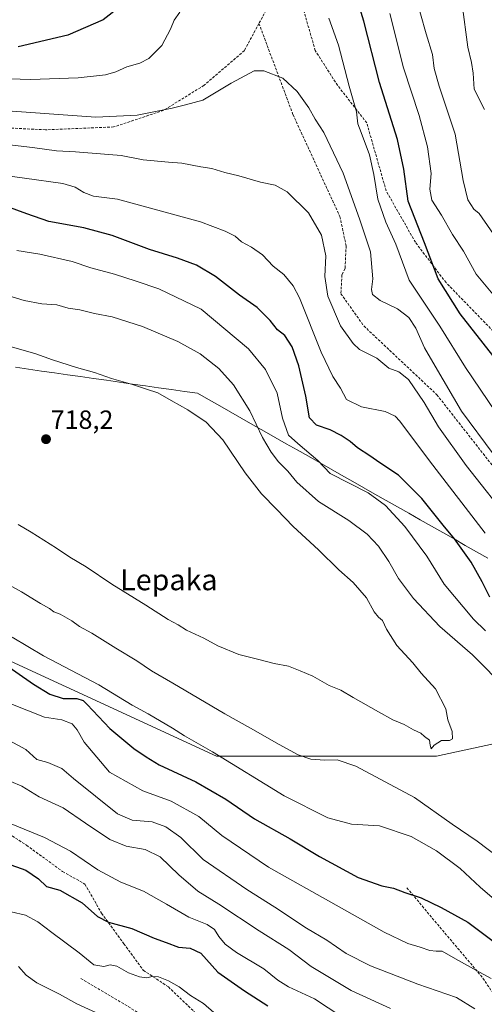
# Model space of a CAD drawing. Units: metres. Extents: x 596889 to 600322, y 4752249 to 4754612.
# Drawn here: x 598230 to 598407, y 4753822 to 4754197 of the extents above; entities that cross this region are included whole.
import ezdxf
from ezdxf.enums import TextEntityAlignment as Align

# ---------------------------------------------------------------- set-up
doc = ezdxf.new("R2010")
doc.units = ezdxf.units.M
doc.header["$MEASUREMENT"] = 0
doc.linetypes.add('TRAZOSX2', pattern=[1.5, 1, -0.5])
for name, color, linetype, lineweight in [('Arbolado forestal CxS', 92, 'Continuous', 0), ('Carátula', 7, 'Continuous', 5), ('Curva de nivel maestra', 36, 'Continuous', 30), ('Curva de nivel normal', 36, 'Continuous', 0), ('Entidad de ámbito territorial', 19, 'Continuous', 0), ('Entidad de ámbito territorial CxS', 92, 'Continuous', 0), ('Municipio', 9, 'Continuous', 13), ('Municipio CxS', 142, 'Continuous', 0), ('Punto de cota en terreno', 7, 'Continuous', 0), ('Rótulo de punto de cota en terreno', 19, 'Continuous', 0), ('Senda', 19, 'TRAZOSX2', 0), ('Texto cartográfico', 19, 'Continuous', 0)]:
    doc.layers.add(name, color=color, linetype=linetype, lineweight=lineweight)
doc.styles.add('Arial', font='txt', dxfattribs={"height": 0.2})

# ---------------------------------------------------------------- blocks, each defined once
blk = doc.blocks.new('*U150')
at = {"layer": 'Arbolado forestal CxS', "color": 92, "linetype": 'Continuous', "lineweight": 0}
blk.add_polyline3d([(598773.4655, 4754005.1349, 656.1139), (598702.8355, 4753978.9763, 649.3279), (598608.6629, 4753976.3607, 663.5678), (598561.5759, 4753944.9705, 679.5684), (598485.7145, 4753937.1231, 693.849), (598388.9255, 4753916.1965, 714.2377), (598388.9255, 4753916.1965, 714.2377), (598305.2165, 4753916.1967, 703.9499), (598135.1841, 4753994.6739, 711.9659)], dxfattribs=at)
blk = doc.blocks.new('*U151')
at = {"layer": 'Arbolado forestal CxS', "color": 92, "linetype": 'Continuous', "lineweight": 0}
blk.add_polyline3d([(598135.1841, 4753994.6739, 711.9659), (598305.2165, 4753916.1967, 703.9499), (598388.9255, 4753916.1965, 714.2377), (598485.7145, 4753937.1231, 693.849), (598561.5759, 4753944.9705, 679.5684), (598608.6629, 4753976.3607, 663.5678), (598702.8355, 4753978.9763, 649.3279), (598773.4655, 4754005.1349, 656.1139)], dxfattribs=at)
blk = doc.blocks.new('*U167')
at = {"layer": 'Curva de nivel normal', "color": 36, "linetype": 'Continuous', "lineweight": 0}
for points in [[(598226.3, 4753936.4, 695), (598239.74, 4753931.02, 695), (598246.41, 4753930.06, 695), (598250.35, 4753928.46, 695), (598252.23, 4753926.22, 695), (598254.84, 4753921.5, 695), (598264.46, 4753910.16, 695), (598277.22, 4753902.93, 695), (598287.97, 4753899, 695), (598298.52, 4753893.22, 695), (598307.25, 4753885.95, 695), (598324.95, 4753873.98, 695), (598350.81, 4753859.45, 695), (598369.08, 4753849.2, 695), (598378.07, 4753844.9, 695), (598382.74, 4753843.46, 695), (598386.41, 4753842.15, 695), (598388.76, 4753841.88, 695), (598391.15, 4753841.92, 695), (598396.15, 4753838.96, 695), (598405.32, 4753833.88, 695), (598409.78, 4753831.48, 695)], [(598407.44, 4754001.08, 695), (598386.28, 4754028.73, 695), (598374.98, 4754043.79, 695), (598373.16, 4754045.72, 695), (598369.38, 4754047.42, 695), (598360.35, 4754049.22, 695), (598354.67, 4754052.04, 695), (598352.41, 4754056.32, 695), (598349.51, 4754060.77, 695), (598345.06, 4754070.11, 695), (598336.78, 4754090.76, 695), (598334.45, 4754095.3, 695), (598330.9, 4754099.7, 695), (598326.73, 4754102.82, 695), (598322.71, 4754107.11, 695), (598318.55, 4754110.1, 695), (598314.76, 4754112.12, 695), (598312.34, 4754114.27, 695), (598308.49, 4754116.14, 695), (598299.12, 4754119.72, 695), (598277.34, 4754125.7, 695), (598267.49, 4754128.37, 695), (598258.43, 4754129.5, 695), (598254.7, 4754130.86, 695), (598251.44, 4754132.87, 695), (598246.74, 4754134.25, 695), (598217.41, 4754138.41, 695)]]:
    blk.add_polyline3d(points, dxfattribs=at)
blk = doc.blocks.new('*U169')
at = {"layer": 'Curva de nivel normal', "color": 36, "linetype": 'Continuous', "lineweight": 0}
for points in [[(598227.46, 4753961.49, 705), (598239.43, 4753954.47, 705), (598260.47, 4753943.39, 705), (598273.08, 4753935.62, 705), (598279.23, 4753932.31, 705), (598288.51, 4753926.88, 705), (598293.08, 4753923.9, 705), (598303.66, 4753917.81, 705), (598330.99, 4753901.07, 705), (598347.6, 4753892.71, 705), (598356.63, 4753890.26, 705), (598367.29, 4753889.65, 705), (598379.24, 4753885.61, 705), (598388.94, 4753880.08, 705), (598397.94, 4753873.38, 705), (598405.52, 4753866.32, 705), (598421.92, 4753852.18, 705), (598450, 4753829.27, 705), (598468.77, 4753811.9, 705)], [(598407.58, 4753963.95, 705), (598402.95, 4753968.32, 705), (598391.81, 4753981.74, 705), (598385.27, 4753992.42, 705), (598376.86, 4754003.67, 705), (598369.56, 4754011.68, 705), (598362.91, 4754016.55, 705), (598348.45, 4754023.82, 705), (598343.76, 4754028.84, 705), (598336.21, 4754035.27, 705), (598332.66, 4754038.45, 705), (598330.31, 4754044.98, 705), (598328.3, 4754054.45, 705), (598323.8, 4754063.5, 705), (598317.36, 4754071.37, 705), (598299.43, 4754086.44, 705), (598283.3, 4754094.2, 705), (598274.65, 4754097.12, 705), (598266.42, 4754099.73, 705), (598257.46, 4754102.16, 705), (598250.33, 4754104.63, 705), (598238.02, 4754107.42, 705), (598229.23, 4754108.82, 705)]]:
    blk.add_polyline3d(points, dxfattribs=at)
blk = doc.blocks.new('*U174')
at = {"layer": 'Curva de nivel normal', "color": 36, "linetype": 'Continuous', "lineweight": 0}
blk.add_polyline3d([(598229.69, 4754004.39, 715), (598234.7, 4754001.52, 715), (598244.32, 4753995.44, 715), (598249.37, 4753992.03, 715), (598255.66, 4753988.32, 715), (598265.33, 4753981.7, 715), (598278.38, 4753973.74, 715), (598286.84, 4753968.2, 715), (598290.57, 4753966.21, 715), (598293.85, 4753964.2, 715), (598300.4, 4753961.1, 715), (598305.68, 4753958.24, 715), (598313.67, 4753954.87, 715), (598321.89, 4753952.92, 715), (598327.13, 4753951.54, 715), (598332.65, 4753950.51, 715), (598337.05, 4753948.75, 715), (598341.92, 4753946.62, 715), (598348.15, 4753943.05, 715), (598352.54, 4753941.36, 715), (598357.26, 4753938.54, 715), (598366.9, 4753933.14, 715), (598372.27, 4753929.99, 715), (598376.68, 4753928.24, 715), (598380.2, 4753926.2, 715), (598382.91, 4753924.94, 715), (598384.4, 4753923.74, 715), (598386.33, 4753922.33, 715), (598386.49, 4753920.42, 715), (598386.84, 4753919.03, 715), (598388.07, 4753920.44, 715), (598390.83, 4753922.1, 715), (598393.83, 4753922.16, 715), (598395.01, 4753922.81, 715), (598394.88, 4753925.54, 715), (598393.21, 4753929.98, 715), (598392.48, 4753934.18, 715), (598388.49, 4753941.88, 715), (598383.08, 4753947.84, 715), (598379.95, 4753951.7, 715), (598373.78, 4753958.28, 715), (598369.89, 4753964.54, 715), (598368.44, 4753967.91, 715), (598366.85, 4753969.16, 715), (598365.25, 4753971.21, 715), (598362.27, 4753976.51, 715), (598357.25, 4753982.38, 715), (598351.75, 4753987.18, 715), (598344.08, 4753994.8, 715), (598334.36, 4754003.72, 715), (598328.17, 4754010.12, 715), (598322.35, 4754016.05, 715), (598316.09, 4754024.12, 715), (598307.62, 4754036.66, 715), (598301.31, 4754043.46, 715), (598294.29, 4754048.12, 715), (598288, 4754051.6, 715), (598282.92, 4754054.62, 715), (598278.61, 4754055.92, 715), (598273.23, 4754057.72, 715), (598265.28, 4754059.99, 715), (598258.74, 4754062.3, 715), (598251.9, 4754064.23, 715), (598242.84, 4754067.11, 715), (598236.46, 4754069.48, 715), (598226.32, 4754072.3, 715)], dxfattribs=at)
blk = doc.blocks.new('*U188')
at = {"layer": 'Curva de nivel normal', "color": 36, "linetype": 'Continuous', "lineweight": 0}
for points in [[(598226.93, 4753906.6, 685), (598231.2, 4753904.83, 685), (598237.8, 4753900.69, 685), (598246.81, 4753896.51, 685), (598255.33, 4753890.67, 685), (598264.69, 4753884.47, 685), (598270.9, 4753881.98, 685), (598278.07, 4753880.61, 685), (598283.77, 4753877.84, 685), (598290.91, 4753870.95, 685), (598298.13, 4753864.83, 685), (598306.11, 4753859.81, 685), (598321.42, 4753849.61, 685), (598332.78, 4753842.52, 685), (598341.24, 4753836.12, 685), (598356.47, 4753827, 685), (598371.4, 4753820.12, 685)], [(598410.52, 4754031.4, 685), (598398.39, 4754047.54, 685), (598388.37, 4754064.67, 685), (598384.41, 4754071.66, 685), (598381.1, 4754079.26, 685), (598378.42, 4754083.32, 685), (598374.06, 4754086.56, 685), (598367.44, 4754089.8, 685), (598364.6, 4754091.97, 685), (598364.23, 4754093.91, 685), (598364.7, 4754097.99, 685), (598363.84, 4754108.28, 685), (598359.63, 4754120.81, 685), (598353.44, 4754138.28, 685), (598346.01, 4754153.77, 685), (598342.78, 4754158.8, 685), (598340.36, 4754163.06, 685), (598335.94, 4754169.31, 685), (598330.42, 4754174.45, 685), (598323.18, 4754177.22, 685), (598319.53, 4754177.23, 685), (598310.79, 4754172.54, 685), (598300.07, 4754166.04, 685), (598293.41, 4754164.28, 685), (598288.3, 4754163.03, 685), (598274.97, 4754160.27, 685), (598259.3, 4754159.61, 685), (598222.07, 4754162.23, 685)]]:
    blk.add_polyline3d(points, dxfattribs=at)
blk = doc.blocks.new('*U192')
at = {"layer": 'Curva de nivel normal', "color": 36, "linetype": 'Continuous', "lineweight": 0}
for points in [[(598227.07, 4753856.94, 670), (598232.54, 4753855.61, 670), (598237.26, 4753853.15, 670), (598242.52, 4753848.98, 670), (598252.93, 4753841.24, 670), (598258.48, 4753836.76, 670), (598262.35, 4753836.11, 670), (598264.74, 4753836.67, 670), (598267.24, 4753836.17, 670), (598271.67, 4753833.74, 670), (598275.9, 4753832.11, 670), (598278.65, 4753831.73, 670), (598280.74, 4753832.28, 670), (598283.12, 4753832.16, 670), (598286.96, 4753830.66, 670), (598290.96, 4753828.33, 670), (598295.38, 4753825.08, 670), (598300.25, 4753821.95, 670), (598304.15, 4753818.52, 670)], [(598412.95, 4754089.07, 670), (598404.06, 4754099.74, 670), (598399.17, 4754108.47, 670), (598395.02, 4754114.91, 670), (598390.89, 4754122.22, 670), (598387.19, 4754127.89, 670), (598386.44, 4754132.14, 670), (598386.87, 4754138.07, 670), (598385.56, 4754148.26, 670), (598382.36, 4754160.22, 670), (598376.38, 4754178.36, 670), (598371.18, 4754198.99, 670)]]:
    blk.add_polyline3d(points, dxfattribs=at)
blk = doc.blocks.new('*U196')
at = {"layer": 'Curva de nivel normal', "color": 36, "linetype": 'Continuous', "lineweight": 0}
for points in [[(598217.54, 4753986.18, 710), (598231.01, 4753978.73, 710), (598238.27, 4753974.34, 710), (598241.61, 4753972.43, 710), (598243.32, 4753971.16, 710), (598245.69, 4753970.22, 710), (598250.12, 4753967.68, 710), (598253.07, 4753965.63, 710), (598257.83, 4753963.08, 710), (598266.88, 4753957.39, 710), (598274.95, 4753952.51, 710), (598280.44, 4753948.7, 710), (598288.62, 4753944.06, 710), (598308.35, 4753932.32, 710), (598318.21, 4753926.9, 710), (598329.01, 4753920.6, 710), (598336.31, 4753916.67, 710), (598341.07, 4753915.08, 710), (598346.41, 4753914.62, 710), (598351.07, 4753914.78, 710), (598358.18, 4753912.44, 710), (598380.54, 4753900.51, 710), (598394.92, 4753890.27, 710), (598404.39, 4753883.76, 710), (598416.01, 4753875.04, 710)], [(598415.79, 4753941.5, 710), (598402.63, 4753954.85, 710), (598390.22, 4753965.59, 710), (598380.16, 4753976.2, 710), (598374.53, 4753983.85, 710), (598370.84, 4753990.36, 710), (598366.82, 4753996.14, 710), (598362.5, 4754000.71, 710), (598355.52, 4754005.9, 710), (598344.09, 4754013.15, 710), (598335.84, 4754020.6, 710), (598332.42, 4754024.68, 710), (598328.8, 4754028.34, 710), (598325.96, 4754031.97, 710), (598322.78, 4754037.56, 710), (598317.86, 4754047.74, 710), (598311.67, 4754057.56, 710), (598306.16, 4754063.85, 710), (598298.95, 4754069.48, 710), (598290.56, 4754074.16, 710), (598277.12, 4754079.82, 710), (598265.54, 4754083.57, 710), (598258.74, 4754084.75, 710), (598253.21, 4754086.24, 710), (598248.73, 4754086.76, 710), (598244.41, 4754088.09, 710), (598238.74, 4754088.48, 710), (598232.07, 4754089.72, 710), (598222.41, 4754092.6, 710)]]:
    blk.add_polyline3d(points, dxfattribs=at)
blk = doc.blocks.new('*U201')
at = {"layer": 'Curva de nivel normal', "color": 36, "linetype": 'Continuous', "lineweight": 0}
for points in [[(598221.99, 4753924.46, 690), (598232.71, 4753918.74, 690), (598236.84, 4753914.93, 690), (598241.04, 4753913.78, 690), (598246.33, 4753911.55, 690), (598250.82, 4753907.75, 690), (598267.54, 4753894.24, 690), (598273.18, 4753891.88, 690), (598280.77, 4753891.14, 690), (598285.94, 4753889.3, 690), (598291.63, 4753885.18, 690), (598300.09, 4753876.86, 690), (598316.75, 4753865.44, 690), (598327.41, 4753858.65, 690), (598339.43, 4753850.72, 690), (598347.18, 4753846.08, 690), (598354.62, 4753840.99, 690), (598363.87, 4753836.29, 690), (598381.78, 4753829.36, 690), (598396.51, 4753824.26, 690), (598403.56, 4753819.99, 690)], [(598417.82, 4754004.52, 690), (598400.19, 4754026.86, 690), (598389.73, 4754041.62, 690), (598384.27, 4754050.93, 690), (598378.27, 4754059.69, 690), (598374.54, 4754062.56, 690), (598370.74, 4754063.97, 690), (598366.27, 4754067.76, 690), (598359.68, 4754071.05, 690), (598357.17, 4754073.37, 690), (598352.41, 4754080.11, 690), (598347.64, 4754091.44, 690), (598346.45, 4754098.89, 690), (598346.81, 4754106.78, 690), (598345.22, 4754114.6, 690), (598340.24, 4754123.11, 690), (598332.12, 4754131.16, 690), (598327.58, 4754133.6, 690), (598321.94, 4754134.82, 690), (598313.74, 4754137.23, 690), (598308.42, 4754138.46, 690), (598303.42, 4754140.07, 690), (598299.25, 4754140.62, 690), (598292, 4754142.04, 690), (598286.9, 4754142.38, 690), (598277.36, 4754143.36, 690), (598268.9, 4754144.98, 690), (598251.56, 4754146.33, 690), (598244.35, 4754146.7, 690), (598235.19, 4754148.04, 690), (598219.85, 4754149.8, 690)]]:
    blk.add_polyline3d(points, dxfattribs=at)
blk = doc.blocks.new('*U208')
at = {"layer": 'Curva de nivel normal', "color": 36, "linetype": 'Continuous', "lineweight": 0}
for points in [[(598224.27, 4753891.53, 680), (598239.82, 4753885.25, 680), (598249.66, 4753880.01, 680), (598260.07, 4753872.86, 680), (598268.84, 4753868.26, 680), (598277.42, 4753864.73, 680), (598286.22, 4753859.88, 680), (598294.67, 4753854.82, 680), (598301.72, 4753852.08, 680), (598304.52, 4753850.14, 680), (598306.14, 4753847.51, 680), (598308.51, 4753844.55, 680), (598312.77, 4753841.47, 680), (598323.21, 4753835.24, 680), (598328.5, 4753830.85, 680), (598332.64, 4753828.34, 680), (598342.45, 4753823.82, 680), (598352.89, 4753816.93, 680)], [(598411.35, 4754047.35, 680), (598399.93, 4754064.16, 680), (598390.26, 4754079.96, 680), (598378.53, 4754097.42, 680), (598373.44, 4754111.21, 680), (598369.7, 4754119.59, 680), (598366.67, 4754128.3, 680), (598365.13, 4754137.7, 680), (598363.38, 4754145.27, 680), (598360.24, 4754153.76, 680), (598358.95, 4754156.98, 680), (598358.54, 4754161.58, 680), (598355.65, 4754171.35, 680), (598351.64, 4754187.01, 680), (598347.96, 4754197.32, 680)], [(598291.22, 4754199.61, 680), (598289.06, 4754196.5, 680), (598287.74, 4754193.11, 680), (598284.4, 4754186.83, 680), (598279.42, 4754181.96, 680), (598276.07, 4754180.16, 680), (598271.07, 4754178.68, 680), (598266.97, 4754176.8, 680), (598262.99, 4754175.7, 680), (598252.64, 4754174.54, 680), (598234.42, 4754173.96, 680), (598222.47, 4754174.28, 680)]]:
    blk.add_polyline3d(points, dxfattribs=at)
blk = doc.blocks.new('*U211')
at = {"layer": 'Curva de nivel normal', "color": 36, "linetype": 'Continuous', "lineweight": 0}
blk.add_polyline3d([(598407.18, 4754162.44, 660), (598403.31, 4754170.18, 660), (598402.93, 4754176.38, 660), (598402.29, 4754180.37, 660), (598400.82, 4754186.24, 660), (598398.74, 4754202.44, 660)], dxfattribs=at)
blk = doc.blocks.new('*U217')
at = {"layer": 'Curva de nivel normal', "color": 36, "linetype": 'Continuous', "lineweight": 0}
for points in [[(598229.86, 4753836.14, 665), (598232.84, 4753832.77, 665), (598236.84, 4753829.89, 665), (598245.51, 4753825.57, 665), (598252.07, 4753821.89, 665), (598262.41, 4753817.16, 665)], [(598412.64, 4754112.03, 665), (598405.16, 4754122.86, 665), (598403.1, 4754124.48, 665), (598400.89, 4754128.09, 665), (598399.06, 4754135.42, 665), (598396, 4754153.05, 665), (598389.94, 4754171.36, 665), (598388.04, 4754178.08, 665), (598387.42, 4754183.45, 665), (598384.94, 4754191.3, 665), (598380.67, 4754206.7, 665)]]:
    blk.add_polyline3d(points, dxfattribs=at)
blk = doc.blocks.new('*U225')
at = {"layer": 'Curva de nivel maestra', "color": 36, "linetype": 'Continuous', "lineweight": 30}
for points in [[(598223.45, 4753952.08, 700), (598235.53, 4753943.64, 700), (598241.84, 4753939.79, 700), (598246.93, 4753938.2, 700), (598252.07, 4753938.11, 700), (598254.43, 4753937.38, 700), (598256.03, 4753935.92, 700), (598264.57, 4753926.79, 700), (598273.7, 4753919.17, 700), (598278.41, 4753915.97, 700), (598283.41, 4753912.86, 700), (598297.41, 4753906.48, 700), (598308.72, 4753899.8, 700), (598319.64, 4753892.34, 700), (598333.27, 4753884.72, 700), (598344.4, 4753878.04, 700), (598359.18, 4753869.96, 700), (598368.07, 4753866.8, 700), (598372.57, 4753865.94, 700), (598376.88, 4753864.25, 700), (598383.15, 4753862.2, 700), (598390.75, 4753858.53, 700), (598400.86, 4753852.92, 700), (598416.53, 4753841.23, 700)], [(598409.18, 4753976.77, 700), (598406.35, 4753982.59, 700), (598402.07, 4753990.07, 700), (598395.82, 4753999, 700), (598391.48, 4754004.18, 700), (598383.29, 4754014.33, 700), (598374.5, 4754023.2, 700), (598367.37, 4754027.85, 700), (598363.5, 4754030.63, 700), (598358.85, 4754033.66, 700), (598356.06, 4754036.1, 700), (598352.68, 4754038.38, 700), (598348.41, 4754040.42, 700), (598343.32, 4754042.29, 700), (598340.56, 4754045.08, 700), (598339.22, 4754053.29, 700), (598336.52, 4754064.85, 700), (598333.95, 4754072.12, 700), (598331.22, 4754076.37, 700), (598328.49, 4754078.52, 700), (598325.64, 4754082.18, 700), (598320.65, 4754087.08, 700), (598313.98, 4754091.76, 700), (598304.83, 4754098.92, 700), (598297.55, 4754103.18, 700), (598290.43, 4754105.83, 700), (598279.71, 4754109.17, 700), (598265.46, 4754114.47, 700), (598254.74, 4754117.37, 700), (598241.48, 4754119.83, 700), (598233.02, 4754122.74, 700), (598225.5, 4754125.48, 700)]]:
    blk.add_polyline3d(points, dxfattribs=at)
blk = doc.blocks.new('*U229')
at = {"layer": 'Curva de nivel maestra', "color": 36, "linetype": 'Continuous', "lineweight": 30}
for points in [[(598225.2, 4753875.43, 675), (598232.72, 4753872.76, 675), (598237.46, 4753869.5, 675), (598240.56, 4753866.54, 675), (598245.64, 4753865.14, 675), (598254.04, 4753860.35, 675), (598259.98, 4753855.12, 675), (598264.14, 4753852.96, 675), (598273.03, 4753850.51, 675), (598281.46, 4753846.82, 675), (598286.09, 4753845.22, 675), (598290.72, 4753843.47, 675), (598295.25, 4753843.06, 675), (598299.2, 4753841.12, 675), (598305.74, 4753833.92, 675), (598315.84, 4753826.82, 675), (598324.74, 4753821.16, 675)], [(598410.39, 4754068.84, 675), (598397.94, 4754084.72, 675), (598389.58, 4754097.94, 675), (598384.34, 4754111.72, 675), (598378.12, 4754127.52, 675), (598376.44, 4754139.77, 675), (598374.05, 4754151.11, 675), (598367.29, 4754172.77, 675), (598361.3, 4754196.11, 675), (598357, 4754210.33, 675)], [(598269.63, 4754202.44, 675), (598262.05, 4754196.65, 675), (598248.68, 4754190.8, 675), (598229.74, 4754186.38, 675)]]:
    blk.add_polyline3d(points, dxfattribs=at)
blk = doc.blocks.new('5PATER')
at = {"layer": 'Carátula', "linetype": 'Continuous', "lineweight": 5}
h = blk.add_hatch(color=250, dxfattribs=at)
edge = h.paths.add_edge_path()
edge.add_ellipse((0, 0.01), major_axis=(-1.33, -1.34), ratio=0.999422, start_angle=0, end_angle=360)

msp = doc.modelspace()

# ---------------------------------------------------------------- linework, layer by layer
at = {"layer": 'Arbolado forestal CxS', "color": 92, "linetype": 'Continuous', "lineweight": 0}
msp.add_polyline3d([(598135.18, 4753994.67, 711.97), (598305.22, 4753916.2, 703.95), (598388.93, 4753916.2, 714.24), (598485.71, 4753937.12, 693.85), (598561.58, 4753944.97, 679.57), (598608.66, 4753976.36, 663.57), (598702.84, 4753978.98, 649.33), (598773.47, 4754005.13, 656.11)], dxfattribs=at)
msp.add_polyline3d([(598135.18, 4753994.67, 711.97), (598305.22, 4753916.2, 703.95), (598388.93, 4753916.2, 714.24), (598485.71, 4753937.12, 693.85), (598561.58, 4753944.97, 679.57), (598608.66, 4753976.36, 663.57), (598702.84, 4753978.98, 649.33), (598773.47, 4754005.13, 656.11)], dxfattribs=at)
at = {"layer": 'Entidad de ámbito territorial', "color": 19, "linetype": 'Continuous', "lineweight": 0}
msp.add_polyline3d([(598228.73, 4754064.29, 716.06), (598233.68, 4754063.58, 715.97), (598238.63, 4754062.87, 715.87), (598243.58, 4754062.16, 715.75), (598248.52, 4754061.46, 715.6), (598253.47, 4754060.75, 715.47), (598258.42, 4754060.04, 715.31), (598263.37, 4754059.34, 715.11), (598268.32, 4754058.63, 714.95), (598273.27, 4754057.92, 714.86), (598278.22, 4754057.22, 714.59), (598283.16, 4754056.51, 714.39), (598288.11, 4754055.8, 714.1), (598293.06, 4754055.1, 713.8), (598298.01, 4754054.39, 713.37), (598302.23, 4754051.99, 713.34), (598306.45, 4754049.6, 712.97), (598310.66, 4754047.2, 712.58), (598314.88, 4754044.8, 711.6), (598319.1, 4754042.4, 710.52), (598323.32, 4754040.01, 709.02), (598327.53, 4754037.61, 707.16), (598331.75, 4754035.21, 705.91), (598335.97, 4754032.81, 705.63), (598340.18, 4754030.41, 705.23), (598344.4, 4754028.02, 704.9), (598348.62, 4754025.62, 704.36), (598352.84, 4754023.22, 704.29), (598357.05, 4754020.82, 704.21), (598361.27, 4754018.43, 704.18), (598365.49, 4754016.03, 704.35), (598369.79, 4754013.59, 704.12), (598374.09, 4754011.14, 703.62), (598378.39, 4754008.7, 702.89), (598382.69, 4754006.25, 702.23), (598386.99, 4754003.81, 701.56), (598391.29, 4754001.37, 700.44), (598395.59, 4753998.92, 699.74), (598399.88, 4753996.48, 698.87), (598404.18, 4753994.04, 698.07), (598408.48, 4753991.59, 697.12)], dxfattribs=at)
msp.add_polyline3d([(598228.73, 4754064.29, 716.06), (598233.68, 4754063.58, 715.97), (598238.63, 4754062.87, 715.87), (598243.58, 4754062.16, 715.75), (598248.52, 4754061.46, 715.6), (598253.47, 4754060.75, 715.47), (598258.42, 4754060.04, 715.31), (598263.37, 4754059.34, 715.11), (598268.32, 4754058.63, 714.95), (598273.27, 4754057.92, 714.86), (598278.22, 4754057.22, 714.59), (598283.16, 4754056.51, 714.39), (598288.11, 4754055.8, 714.1), (598293.06, 4754055.1, 713.8), (598298.01, 4754054.39, 713.37), (598302.23, 4754051.99, 713.34), (598306.45, 4754049.6, 712.97), (598310.66, 4754047.2, 712.58), (598314.88, 4754044.8, 711.6), (598319.1, 4754042.4, 710.52), (598323.32, 4754040.01, 709.02), (598327.53, 4754037.61, 707.16), (598331.75, 4754035.21, 705.91), (598335.97, 4754032.81, 705.63), (598340.18, 4754030.41, 705.23), (598344.4, 4754028.02, 704.9), (598348.62, 4754025.62, 704.36), (598352.84, 4754023.22, 704.29), (598357.05, 4754020.82, 704.21), (598361.27, 4754018.43, 704.18), (598365.49, 4754016.03, 704.35), (598369.79, 4754013.59, 704.12), (598374.09, 4754011.14, 703.62), (598378.39, 4754008.7, 702.89), (598382.69, 4754006.25, 702.23), (598386.99, 4754003.81, 701.56), (598391.29, 4754001.37, 700.44), (598395.59, 4753998.92, 699.74), (598399.88, 4753996.48, 698.87), (598404.18, 4753994.04, 698.07), (598408.48, 4753991.59, 697.12)], dxfattribs=at)
at = {"layer": 'Entidad de ámbito territorial CxS', "color": 92, "linetype": 'Continuous', "lineweight": 0}
for points in [[(598228.73, 4754064.29, 716.06), (598233.68, 4754063.58, 715.97), (598238.63, 4754062.87, 715.87), (598243.58, 4754062.16, 715.75), (598248.52, 4754061.46, 715.6), (598253.47, 4754060.75, 715.47), (598258.42, 4754060.04, 715.31), (598263.37, 4754059.34, 715.11), (598268.32, 4754058.63, 714.95), (598273.27, 4754057.92, 714.86), (598278.22, 4754057.22, 714.59), (598283.16, 4754056.51, 714.39), (598288.11, 4754055.8, 714.1), (598293.06, 4754055.1, 713.8), (598298.01, 4754054.39, 713.37), (598302.23, 4754051.99, 713.34), (598306.45, 4754049.6, 712.97), (598310.66, 4754047.2, 712.58), (598314.88, 4754044.8, 711.6), (598319.1, 4754042.4, 710.52), (598323.32, 4754040.01, 709.02), (598327.53, 4754037.61, 707.16), (598331.75, 4754035.21, 705.91), (598335.97, 4754032.81, 705.63), (598340.18, 4754030.41, 705.23), (598344.4, 4754028.02, 704.9), (598348.62, 4754025.62, 704.36), (598352.84, 4754023.22, 704.29), (598357.05, 4754020.82, 704.21), (598361.27, 4754018.43, 704.18), (598365.49, 4754016.03, 704.35), (598369.79, 4754013.59, 704.12), (598374.09, 4754011.14, 703.62), (598378.39, 4754008.7, 702.89), (598382.69, 4754006.25, 702.23), (598386.99, 4754003.81, 701.56), (598391.29, 4754001.37, 700.44), (598395.59, 4753998.92, 699.74), (598399.88, 4753996.48, 698.87), (598404.18, 4753994.04, 698.07), (598408.48, 4753991.59, 697.12)], [(598408.48, 4753991.59, 697.12), (598404.18, 4753994.04, 698.07), (598399.88, 4753996.48, 698.87), (598395.59, 4753998.92, 699.74), (598391.29, 4754001.37, 700.44), (598386.99, 4754003.81, 701.56), (598382.69, 4754006.25, 702.23), (598378.39, 4754008.7, 702.89), (598374.09, 4754011.14, 703.62), (598369.79, 4754013.59, 704.12), (598365.49, 4754016.03, 704.35), (598361.27, 4754018.43, 704.18), (598357.05, 4754020.82, 704.21), (598352.84, 4754023.22, 704.29), (598348.62, 4754025.62, 704.36), (598344.4, 4754028.02, 704.9), (598340.18, 4754030.41, 705.23), (598335.97, 4754032.81, 705.63), (598331.75, 4754035.21, 705.91), (598327.53, 4754037.61, 707.16), (598323.32, 4754040.01, 709.02), (598319.1, 4754042.4, 710.52), (598314.88, 4754044.8, 711.6), (598310.66, 4754047.2, 712.58), (598306.45, 4754049.6, 712.97), (598302.23, 4754051.99, 713.34), (598298.01, 4754054.39, 713.37), (598293.06, 4754055.1, 713.8), (598288.11, 4754055.8, 714.1), (598283.16, 4754056.51, 714.39), (598278.22, 4754057.22, 714.59), (598273.27, 4754057.92, 714.86), (598268.32, 4754058.63, 714.95), (598263.37, 4754059.34, 715.11), (598258.42, 4754060.04, 715.31), (598253.47, 4754060.75, 715.47), (598248.52, 4754061.46, 715.6), (598243.58, 4754062.16, 715.75), (598238.63, 4754062.87, 715.87), (598233.68, 4754063.58, 715.97), (598228.73, 4754064.29, 716.06)]]:
    msp.add_polyline3d(points, dxfattribs=at)
at = {"layer": 'Municipio', "color": 9, "linetype": 'Continuous', "lineweight": 13}
msp.add_polyline3d([(598228.73, 4754064.29, 716.06), (598233.68, 4754063.58, 715.97), (598238.63, 4754062.87, 715.87), (598243.58, 4754062.16, 715.75), (598248.52, 4754061.46, 715.6), (598253.47, 4754060.75, 715.47), (598258.42, 4754060.04, 715.31), (598263.37, 4754059.34, 715.11), (598268.32, 4754058.63, 714.95), (598273.27, 4754057.92, 714.86), (598278.22, 4754057.22, 714.59), (598283.16, 4754056.51, 714.39), (598288.11, 4754055.8, 714.1), (598293.06, 4754055.1, 713.8), (598298.01, 4754054.39, 713.37), (598302.23, 4754051.99, 713.34), (598306.45, 4754049.6, 712.97), (598310.66, 4754047.2, 712.58), (598314.88, 4754044.8, 711.6), (598319.1, 4754042.4, 710.52), (598323.32, 4754040.01, 709.02), (598327.53, 4754037.61, 707.16), (598331.75, 4754035.21, 705.91), (598335.97, 4754032.81, 705.63), (598340.18, 4754030.41, 705.23), (598344.4, 4754028.02, 704.9), (598348.62, 4754025.62, 704.36), (598352.84, 4754023.22, 704.29), (598357.05, 4754020.82, 704.21), (598361.27, 4754018.43, 704.18), (598365.49, 4754016.03, 704.35), (598369.79, 4754013.59, 704.12), (598374.09, 4754011.14, 703.62), (598378.39, 4754008.7, 702.89), (598382.69, 4754006.25, 702.23), (598386.99, 4754003.81, 701.56), (598391.29, 4754001.37, 700.44), (598395.59, 4753998.92, 699.74), (598399.88, 4753996.48, 698.87), (598404.18, 4753994.04, 698.07), (598408.48, 4753991.59, 697.12)], dxfattribs=at)
msp.add_polyline3d([(598228.73, 4754064.29, 716.06), (598233.68, 4754063.58, 715.97), (598238.63, 4754062.87, 715.87), (598243.58, 4754062.16, 715.75), (598248.52, 4754061.46, 715.6), (598253.47, 4754060.75, 715.47), (598258.42, 4754060.04, 715.31), (598263.37, 4754059.34, 715.11), (598268.32, 4754058.63, 714.95), (598273.27, 4754057.92, 714.86), (598278.22, 4754057.22, 714.59), (598283.16, 4754056.51, 714.39), (598288.11, 4754055.8, 714.1), (598293.06, 4754055.1, 713.8), (598298.01, 4754054.39, 713.37), (598302.23, 4754051.99, 713.34), (598306.45, 4754049.6, 712.97), (598310.66, 4754047.2, 712.58), (598314.88, 4754044.8, 711.6), (598319.1, 4754042.4, 710.52), (598323.32, 4754040.01, 709.02), (598327.53, 4754037.61, 707.16), (598331.75, 4754035.21, 705.91), (598335.97, 4754032.81, 705.63), (598340.18, 4754030.41, 705.23), (598344.4, 4754028.02, 704.9), (598348.62, 4754025.62, 704.36), (598352.84, 4754023.22, 704.29), (598357.05, 4754020.82, 704.21), (598361.27, 4754018.43, 704.18), (598365.49, 4754016.03, 704.35), (598369.79, 4754013.59, 704.12), (598374.09, 4754011.14, 703.62), (598378.39, 4754008.7, 702.89), (598382.69, 4754006.25, 702.23), (598386.99, 4754003.81, 701.56), (598391.29, 4754001.37, 700.44), (598395.59, 4753998.92, 699.74), (598399.88, 4753996.48, 698.87), (598404.18, 4753994.04, 698.07), (598408.48, 4753991.59, 697.12)], dxfattribs=at)
at = {"layer": 'Municipio CxS', "color": 142, "linetype": 'Continuous', "lineweight": 0}
for points in [[(598408.48, 4753991.59, 697.12), (598404.18, 4753994.04, 698.07), (598399.88, 4753996.48, 698.87), (598395.59, 4753998.92, 699.74), (598391.29, 4754001.37, 700.44), (598386.99, 4754003.81, 701.56), (598382.69, 4754006.25, 702.23), (598378.39, 4754008.7, 702.89), (598374.09, 4754011.14, 703.62), (598369.79, 4754013.59, 704.12), (598365.49, 4754016.03, 704.35), (598361.27, 4754018.43, 704.18), (598357.05, 4754020.82, 704.21), (598352.84, 4754023.22, 704.29), (598348.62, 4754025.62, 704.36), (598344.4, 4754028.02, 704.9), (598340.18, 4754030.41, 705.23), (598335.97, 4754032.81, 705.63), (598331.75, 4754035.21, 705.91), (598327.53, 4754037.61, 707.16), (598323.32, 4754040.01, 709.02), (598319.1, 4754042.4, 710.52), (598314.88, 4754044.8, 711.6), (598310.66, 4754047.2, 712.58), (598306.45, 4754049.6, 712.97), (598302.23, 4754051.99, 713.34), (598298.01, 4754054.39, 713.37), (598293.06, 4754055.1, 713.8), (598288.11, 4754055.8, 714.1), (598283.16, 4754056.51, 714.39), (598278.22, 4754057.22, 714.59), (598273.27, 4754057.92, 714.86), (598268.32, 4754058.63, 714.95), (598263.37, 4754059.34, 715.11), (598258.42, 4754060.04, 715.31), (598253.47, 4754060.75, 715.47), (598248.52, 4754061.46, 715.6), (598243.58, 4754062.16, 715.75), (598238.63, 4754062.87, 715.87), (598233.68, 4754063.58, 715.97), (598228.73, 4754064.29, 716.06)], [(598228.73, 4754064.29, 716.06), (598233.68, 4754063.58, 715.97), (598238.63, 4754062.87, 715.87), (598243.58, 4754062.16, 715.75), (598248.52, 4754061.46, 715.6), (598253.47, 4754060.75, 715.47), (598258.42, 4754060.04, 715.31), (598263.37, 4754059.34, 715.11), (598268.32, 4754058.63, 714.95), (598273.27, 4754057.92, 714.86), (598278.22, 4754057.22, 714.59), (598283.16, 4754056.51, 714.39), (598288.11, 4754055.8, 714.1), (598293.06, 4754055.1, 713.8), (598298.01, 4754054.39, 713.37), (598302.23, 4754051.99, 713.34), (598306.45, 4754049.6, 712.97), (598310.66, 4754047.2, 712.58), (598314.88, 4754044.8, 711.6), (598319.1, 4754042.4, 710.52), (598323.32, 4754040.01, 709.02), (598327.53, 4754037.61, 707.16), (598331.75, 4754035.21, 705.91), (598335.97, 4754032.81, 705.63), (598340.18, 4754030.41, 705.23), (598344.4, 4754028.02, 704.9), (598348.62, 4754025.62, 704.36), (598352.84, 4754023.22, 704.29), (598357.05, 4754020.82, 704.21), (598361.27, 4754018.43, 704.18), (598365.49, 4754016.03, 704.35), (598369.79, 4754013.59, 704.12), (598374.09, 4754011.14, 703.62), (598378.39, 4754008.7, 702.89), (598382.69, 4754006.25, 702.23), (598386.99, 4754003.81, 701.56), (598391.29, 4754001.37, 700.44), (598395.59, 4753998.92, 699.74), (598399.88, 4753996.48, 698.87), (598404.18, 4753994.04, 698.07), (598408.48, 4753991.59, 697.12)]]:
    msp.add_polyline3d(points, dxfattribs=at)
at = {"layer": 'Senda', "color": 19, "linetype": 'TRAZOSX2', "lineweight": 0}
for points in [[(598326.93, 4754205.56), (598321.38, 4754195.24)], [(598712.5, 4753991.58), (598683.06, 4753991.25), (598630.15, 4753994.95), (598606.33, 4754000.24), (598575.64, 4754008.71), (598557.12, 4754009.24), (598531.72, 4754011.35), (598515.32, 4754020.88), (598491.5, 4754030.4), (598475.1, 4754034.11), (598450.23, 4754046.81), (598445.47, 4754050.51), (598428, 4754061.62), (598420.59, 4754066.39), (598410.54, 4754078.03), (598392.55, 4754096.55), (598380.91, 4754111.9), (598369.79, 4754131.47), (598362.39, 4754157.4), (598351.27, 4754171.69), (598342.81, 4754184.92), (598336.99, 4754205.03)], [(598321.38, 4754195.24), (598315.82, 4754184.92), (598300.47, 4754171.69), (598285.13, 4754162.17), (598266.08, 4754155.82), (598240.15, 4754154.76), (598218.45, 4754155.82)], [(598321.38, 4754195.24), (598334.3, 4754160.61), (598352.16, 4754121.71), (598354.54, 4754110.6), (598354.14, 4754101.87), (598352.95, 4754099.49), (598352.55, 4754092.34), (598361.28, 4754080.04), (598389.07, 4754053.85), (598416.45, 4754018.92), (598442.64, 4753993.92), (598469.23, 4753962.17), (598493.05, 4753940.74), (598510.51, 4753910.97), (598520.43, 4753882.79), (598535.91, 4753851.44), (598541.86, 4753824.06), (598546.23, 4753802.23), (598543.28, 4753774.4)], [(598214.93, 4753893.94), (598232.92, 4753882.3), (598246.68, 4753872.25), (598255.15, 4753867.48), (598261.5, 4753856.37), (598269.96, 4753844.73), (598277.37, 4753834.67), (598286.9, 4753828.32), (598299.6, 4753816.15), (598305.95, 4753807.16), (598313.88, 4753796.05)], [(598377.67, 4753866.02), (598406.58, 4753831.65), (598423.49, 4753806.56), (598438.22, 4753795.1), (598447.5, 4753773.83), (598456.77, 4753760.19), (598468.77, 4753744.37), (598474.77, 4753723.64), (598479.14, 4753697.46), (598486.23, 4753677.82), (598492.23, 4753654.91), (598500.41, 4753629.81), (598512.41, 4753611.81), (598530.42, 4753576.35), (598541.87, 4753545.26), (598553.33, 4753536.53), (598565.33, 4753524.53), (598586.6, 4753501.07), (598594.79, 4753479.79), (598610.06, 4753443.79), (598626.97, 4753398.51), (598648.79, 4753319.96), (598661.92, 4753271.18)], [(598253.56, 4753831.5), (598282.13, 4753814.57), (598313.88, 4753796.05)]]:
    msp.add_lwpolyline(points, dxfattribs=at)

# ---------------------------------------------------------------- block references
at = {"layer": 'Arbolado forestal CxS', "color": 92, "linetype": 'Continuous', "lineweight": 0}
for name in ['*U150', '*U151']:
    msp.add_blockref(name, (0, 0), dxfattribs=at)
at = {"layer": 'Curva de nivel maestra', "color": 36, "linetype": 'Continuous', "lineweight": 30}
for name in ['*U229', '*U225']:
    msp.add_blockref(name, (0, 0), dxfattribs=at)
at = {"layer": 'Curva de nivel normal', "color": 36, "linetype": 'Continuous', "lineweight": 0}
for name in ['*U211', '*U192', '*U217', '*U174', '*U196', '*U169', '*U167', '*U201', '*U188', '*U208']:
    msp.add_blockref(name, (0, 0), dxfattribs=at)
at = {"layer": 'Punto de cota en terreno', "linetype": 'Continuous', "lineweight": 0}
msp.add_blockref('5PATER', (598240.35, 4754036.9, 718.2), dxfattribs=at)

# ---------------------------------------------------------------- texts
at = {"layer": 'Rótulo de punto de cota en terreno', "color": 19, "linetype": 'Continuous', "lineweight": 0, "style": 'Arial'}
msp.add_text('718,2', height=7, dxfattribs=at).set_placement((598242.11, 4754038.66), align=Align.BOTTOM_LEFT)
at = {"layer": 'Texto cartográfico', "color": 19, "linetype": 'Continuous', "lineweight": 0, "style": 'Arial'}
msp.add_text('Lepaka', height=8, dxfattribs=at).set_placement((598287.08, 4753983.39), align=Align.MIDDLE_CENTER)

doc.saveas('drawing.dxf')
